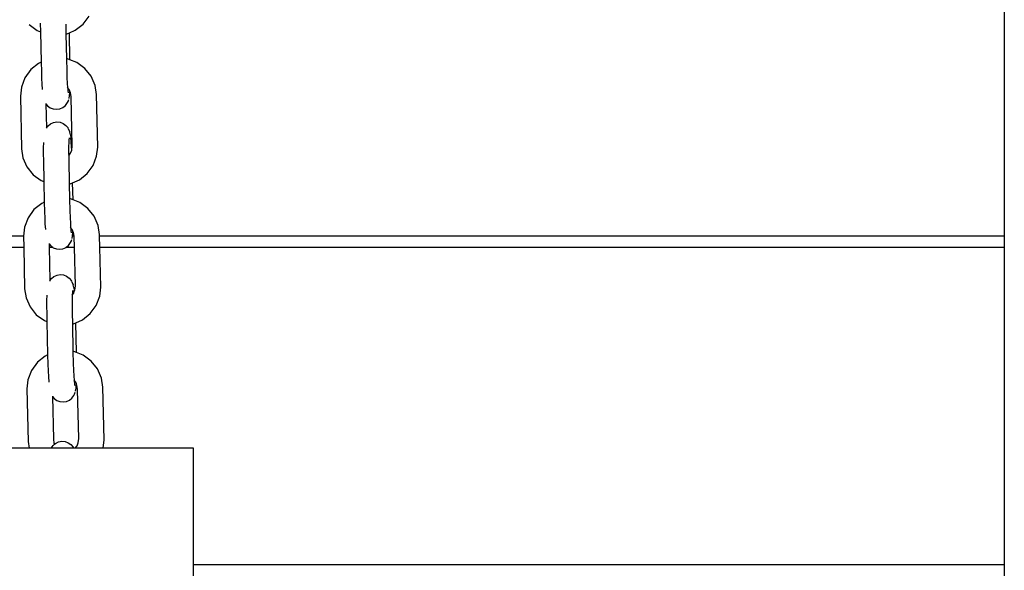
# Model space of a CAD drawing. Units: inches. Extents: x -37 to -18.2, y 12.5 to 32.
# Drawn here: x -23.8 to -23.5, y 22.6 to 22.7 of the extents above; entities that cross this region are included whole.
import ezdxf

# ---------------------------------------------------------------- set-up
doc = ezdxf.new("R2010")
doc.units = ezdxf.units.IN
doc.header["$MEASUREMENT"] = 0
doc.layers.get('0').update_dxf_attribs({"lineweight": 25})

msp = doc.modelspace()

# ---------------------------------------------------------------- linework, layer by layer
for p, q in [((-23.51842, 22.75214), (-23.51842, 22.65555)), ((-23.79906, 22.72006), (-23.79725, 22.72247)), ((-23.81551, 22.71994), (-23.81548, 22.71992)), ((-23.81548, 22.71992), (-23.81307, 22.71812)), ((-23.81209, 22.72031), (-23.81203, 22.7177)), ((-23.80435, 22.72), (-23.80435, 22.71975)), ((-23.80435, 22.71975), (-23.80429, 22.71702)), ((-23.80144, 22.7182), (-23.79906, 22.72006)), ((-23.81307, 22.71812), (-23.81203, 22.7177)), ((-23.81203, 22.7177), (-23.81183, 22.70844)), ((-23.80429, 22.71702), (-23.80423, 22.71703)), ((-23.80429, 22.71702), (-23.80412, 22.70949)), ((-23.80423, 22.71703), (-23.80325, 22.71744)), ((-23.80325, 22.71744), (-23.80144, 22.7182)), ((-23.80307, 22.70917), (-23.80325, 22.71744)), ((-23.8126, 22.7081), (-23.81497, 22.7062)), ((-23.81183, 22.70844), (-23.8126, 22.7081)), ((-23.81183, 22.70844), (-23.81177, 22.70564)), ((-23.8038, 22.70946), (-23.80412, 22.70949)), ((-23.80412, 22.70949), (-23.80404, 22.70581)), ((-23.80307, 22.70917), (-23.8038, 22.70946)), ((-23.80097, 22.70835), (-23.80307, 22.70917)), ((-23.79853, 22.70655), (-23.80097, 22.70835)), ((-23.81676, 22.70374), (-23.81786, 22.70091)), ((-23.81497, 22.7062), (-23.81676, 22.70374)), ((-23.81177, 22.70564), (-23.8117, 22.70364)), ((-23.8117, 22.70364), (-23.81161, 22.70177)), ((-23.80404, 22.70581), (-23.80398, 22.7038)), ((-23.80398, 22.7038), (-23.80388, 22.70194)), ((-23.79662, 22.70418), (-23.79853, 22.70655)), ((-23.7954, 22.7014), (-23.79662, 22.70418)), ((-23.81786, 22.70091), (-23.81816, 22.69814)), ((-23.81161, 22.70177), (-23.81148, 22.70024)), ((-23.80388, 22.70194), (-23.8038, 22.70076)), ((-23.80329, 22.70013), (-23.8038, 22.70076)), ((-23.8038, 22.70076), (-23.80376, 22.70035)), ((-23.79498, 22.69864), (-23.7954, 22.7014)), ((-23.81816, 22.69814), (-23.81781, 22.68214)), ((-23.81148, 22.70024), (-23.81149, 22.70018)), ((-23.80376, 22.70035), (-23.8037, 22.69974)), ((-23.8037, 22.69974), (-23.80362, 22.69934)), ((-23.8037, 22.69974), (-23.80363, 22.69913)), ((-23.80331, 22.69742), (-23.80319, 22.6983)), ((-23.80308, 22.69965), (-23.80329, 22.70013)), ((-23.80319, 22.6983), (-23.80311, 22.69918)), ((-23.80311, 22.69918), (-23.80308, 22.69965)), ((-23.80289, 22.69921), (-23.80308, 22.69965)), ((-23.80269, 22.69797), (-23.80289, 22.69921)), ((-23.80236, 22.68298), (-23.80269, 22.69797)), ((-23.79462, 22.68264), (-23.79498, 22.69864)), ((-23.81038, 22.69593), (-23.81038, 22.69584)), ((-23.81038, 22.69584), (-23.80988, 22.69521)), ((-23.81038, 22.69584), (-23.81022, 22.68847)), ((-23.80988, 22.69521), (-23.80907, 22.69461)), ((-23.80907, 22.69461), (-23.80813, 22.69424)), ((-23.80613, 22.69428), (-23.8052, 22.69469)), ((-23.8052, 22.69469), (-23.80442, 22.69533)), ((-23.80442, 22.69533), (-23.80382, 22.69615)), ((-23.80382, 22.69615), (-23.80366, 22.6965)), ((-23.80366, 22.6965), (-23.80343, 22.69709)), ((-23.80813, 22.69424), (-23.80712, 22.69413)), ((-23.80712, 22.69413), (-23.80613, 22.69428)), ((-23.81022, 22.68847), (-23.80975, 22.68912)), ((-23.80975, 22.68912), (-23.80896, 22.68975)), ((-23.80896, 22.68975), (-23.80804, 22.69016)), ((-23.80804, 22.69016), (-23.80704, 22.69032)), ((-23.80704, 22.69032), (-23.80604, 22.69021)), ((-23.80604, 22.69021), (-23.8051, 22.68984)), ((-23.8051, 22.68984), (-23.80428, 22.68923)), ((-23.80428, 22.68923), (-23.80365, 22.68844)), ((-23.81022, 22.68847), (-23.81021, 22.68835)), ((-23.80348, 22.68813), (-23.80365, 22.68844)), ((-23.80348, 22.68813), (-23.80309, 22.68722)), ((-23.80292, 22.68636), (-23.80309, 22.68722)), ((-23.80292, 22.68636), (-23.80281, 22.68549)), ((-23.81114, 22.68402), (-23.81118, 22.68241)), ((-23.80341, 22.68419), (-23.80346, 22.68258)), ((-23.80337, 22.68485), (-23.80341, 22.68419)), ((-23.80333, 22.68543), (-23.80337, 22.68485)), ((-23.80331, 22.68524), (-23.80337, 22.68485)), ((-23.80267, 22.68427), (-23.80281, 22.68549)), ((-23.80255, 22.68267), (-23.80267, 22.68427)), ((-23.80251, 22.68173), (-23.80255, 22.68267)), ((-23.80251, 22.68173), (-23.80236, 22.68298)), ((-23.79493, 22.67987), (-23.79462, 22.68264)), ((-23.81781, 22.68214), (-23.81738, 22.67939)), ((-23.81118, 22.68241), (-23.81119, 22.68054)), ((-23.81119, 22.68054), (-23.81117, 22.67853)), ((-23.80346, 22.68258), (-23.80347, 22.68071)), ((-23.80347, 22.68071), (-23.80345, 22.67999)), ((-23.80345, 22.67999), (-23.80286, 22.6808)), ((-23.80345, 22.67999), (-23.80344, 22.6787)), ((-23.80286, 22.6808), (-23.80251, 22.68173)), ((-23.79603, 22.67704), (-23.79493, 22.67987)), ((-23.81738, 22.67939), (-23.81616, 22.6766)), ((-23.81616, 22.6766), (-23.81426, 22.67423)), ((-23.81117, 22.67853), (-23.81103, 22.67212)), ((-23.80344, 22.6787), (-23.80328, 22.67141)), ((-23.79782, 22.67459), (-23.79603, 22.67704)), ((-23.81426, 22.67423), (-23.81181, 22.67243)), ((-23.80019, 22.67268), (-23.79782, 22.67459)), ((-23.81181, 22.67243), (-23.81103, 22.67212)), ((-23.81103, 22.67212), (-23.81089, 22.66584)), ((-23.80328, 22.67141), (-23.80296, 22.67146)), ((-23.80328, 22.67141), (-23.80318, 22.66689)), ((-23.80296, 22.67146), (-23.80224, 22.67178)), ((-23.80224, 22.67178), (-23.80019, 22.67268)), ((-23.80213, 22.66657), (-23.80224, 22.67178)), ((-23.81166, 22.6655), (-23.81402, 22.6636)), ((-23.81089, 22.66584), (-23.81166, 22.6655)), ((-23.81089, 22.66584), (-23.81083, 22.66304)), ((-23.80286, 22.66686), (-23.80318, 22.66689)), ((-23.80318, 22.66689), (-23.8031, 22.66321)), ((-23.80213, 22.66657), (-23.80286, 22.66686)), ((-23.80003, 22.66576), (-23.80213, 22.66657)), ((-23.79758, 22.66396), (-23.80003, 22.66576)), ((-23.81402, 22.6636), (-23.81582, 22.66115)), ((-23.81083, 22.66304), (-23.81076, 22.66104)), ((-23.8031, 22.66321), (-23.80304, 22.66121)), ((-23.79568, 22.66158), (-23.79758, 22.66396)), ((-23.81582, 22.66115), (-23.81692, 22.65831)), ((-23.81076, 22.66104), (-23.81067, 22.65918)), ((-23.81067, 22.65918), (-23.81054, 22.65765)), ((-23.80304, 22.66121), (-23.80294, 22.65934)), ((-23.80294, 22.65934), (-23.80285, 22.65816)), ((-23.79446, 22.6588), (-23.79568, 22.66158)), ((-23.79404, 22.65604), (-23.79446, 22.6588)), ((-23.81692, 22.65831), (-23.81722, 22.65554)), ((-23.81054, 22.65765), (-23.81055, 22.65758)), ((-23.80235, 22.65753), (-23.80285, 22.65816)), ((-23.80285, 22.65816), (-23.80282, 22.65775)), ((-23.80282, 22.65775), (-23.80276, 22.65714)), ((-23.80276, 22.65714), (-23.80268, 22.65674)), ((-23.80276, 22.65714), (-23.80269, 22.65653)), ((-23.80214, 22.65705), (-23.80235, 22.65753)), ((-23.80227, 22.65555), (-23.80225, 22.65571)), ((-23.80225, 22.65571), (-23.80217, 22.65658)), ((-23.80217, 22.65658), (-23.80214, 22.65705)), ((-23.80194, 22.65661), (-23.80214, 22.65705)), ((-23.80178, 22.65555), (-23.80194, 22.65661)), ((-23.79403, 22.65555), (-23.79404, 22.65604)), ((-23.81722, 22.65554), (-24.12342, 22.65555)), ((-23.81716, 22.65555), (-23.81722, 22.65554)), ((-23.81722, 22.65554), (-23.81714, 22.65214)), ((-23.80944, 22.65333), (-23.80944, 22.65324)), ((-23.80944, 22.65324), (-23.80894, 22.65261)), ((-23.80944, 22.65324), (-23.80941, 22.65214)), ((-23.80894, 22.65261), (-23.80831, 22.65214)), ((-23.8042, 22.65214), (-23.80348, 22.65273)), ((-23.80348, 22.65273), (-23.80288, 22.65355)), ((-23.80288, 22.65355), (-23.80272, 22.6539)), ((-23.80272, 22.6539), (-23.80249, 22.6545)), ((-23.80237, 22.65482), (-23.80227, 22.65555)), ((-23.80178, 22.65555), (-23.80227, 22.65555)), ((-23.80175, 22.65537), (-23.80178, 22.65555)), ((-23.80168, 22.65214), (-23.80175, 22.65537)), ((-23.51842, 22.65555), (-23.79403, 22.65555)), ((-23.79395, 22.65214), (-23.79403, 22.65555)), ((-23.51842, 22.65555), (-23.51842, 22.65214)), ((-24.12342, 22.65214), (-23.81714, 22.65214)), ((-23.81714, 22.65214), (-23.81687, 22.63954)), ((-23.80941, 22.65214), (-23.80831, 22.65214)), ((-23.80941, 22.65214), (-23.80919, 22.642)), ((-23.80831, 22.65214), (-23.80813, 22.65201)), ((-23.80813, 22.65201), (-23.80719, 22.65164)), ((-23.80719, 22.65164), (-23.80618, 22.65153)), ((-23.80618, 22.65153), (-23.80519, 22.65168)), ((-23.80519, 22.65168), (-23.80426, 22.65209)), ((-23.80426, 22.65209), (-23.8042, 22.65214)), ((-23.8042, 22.65214), (-23.80168, 22.65214)), ((-23.80142, 22.64039), (-23.80168, 22.65214)), ((-23.79395, 22.65214), (-23.51842, 22.65214)), ((-23.79368, 22.64005), (-23.79395, 22.65214)), ((-23.51842, 22.65214), (-23.51842, 22.55555)), ((-23.80793, 22.64328), (-23.80701, 22.64369)), ((-23.80701, 22.64369), (-23.80601, 22.64385)), ((-23.80601, 22.64385), (-23.80501, 22.64374)), ((-23.80501, 22.64374), (-23.80407, 22.64337)), ((-23.80919, 22.642), (-23.80872, 22.64265)), ((-23.80919, 22.642), (-23.80919, 22.64188)), ((-23.80872, 22.64265), (-23.80793, 22.64328)), ((-23.80407, 22.64337), (-23.80326, 22.64276)), ((-23.80326, 22.64276), (-23.80262, 22.64197)), ((-23.80245, 22.64166), (-23.80262, 22.64197)), ((-23.80245, 22.64166), (-23.80206, 22.64075)), ((-23.8019, 22.63989), (-23.80206, 22.64075)), ((-23.81687, 22.63954), (-23.81644, 22.63679)), ((-23.80239, 22.63757), (-23.80192, 22.6382)), ((-23.80238, 22.63772), (-23.80239, 22.63757)), ((-23.80234, 22.63838), (-23.80238, 22.63772)), ((-23.8023, 22.63896), (-23.80234, 22.63838)), ((-23.80229, 22.63877), (-23.80234, 22.63838)), ((-23.80192, 22.6382), (-23.80174, 22.63866)), ((-23.8019, 22.63989), (-23.80178, 22.63902)), ((-23.80174, 22.63866), (-23.80178, 22.63902)), ((-23.80174, 22.63866), (-23.80156, 22.63914)), ((-23.80156, 22.63914), (-23.80142, 22.64039)), ((-23.79399, 22.63728), (-23.79368, 22.64005)), ((-23.81644, 22.63679), (-23.81522, 22.634)), ((-23.81016, 22.63594), (-23.81017, 22.63407)), ((-23.81011, 22.63757), (-23.81016, 22.63594)), ((-23.80243, 22.63611), (-23.80244, 22.63424)), ((-23.80239, 22.63757), (-23.80243, 22.63611)), ((-23.79508, 22.63444), (-23.79399, 22.63728)), ((-23.81522, 22.634), (-23.81332, 22.63163)), ((-23.81332, 22.63163), (-23.81087, 22.62983)), ((-23.81017, 22.63407), (-23.81014, 22.63206)), ((-23.81014, 22.63206), (-23.81008, 22.62953)), ((-23.80244, 22.63424), (-23.80241, 22.63223)), ((-23.80241, 22.63223), (-23.80234, 22.62881)), ((-23.79925, 22.63009), (-23.79688, 22.63199)), ((-23.79688, 22.63199), (-23.79508, 22.63444)), ((-23.81087, 22.62983), (-23.81008, 22.62953)), ((-23.81008, 22.62953), (-23.80986, 22.61937)), ((-23.80234, 22.62881), (-23.80202, 22.62886)), ((-23.80234, 22.62881), (-23.80215, 22.62042)), ((-23.80202, 22.62886), (-23.8013, 22.62918)), ((-23.8013, 22.62918), (-23.79925, 22.63009)), ((-23.8011, 22.6201), (-23.8013, 22.62918)), ((-23.80184, 22.62039), (-23.80215, 22.62042)), ((-23.80215, 22.62042), (-23.80207, 22.61674)), ((-23.8011, 22.6201), (-23.80184, 22.62039)), ((-23.79901, 22.61929), (-23.8011, 22.6201)), ((-23.813, 22.61713), (-23.81479, 22.61468)), ((-23.81063, 22.61903), (-23.813, 22.61713)), ((-23.80986, 22.61937), (-23.81063, 22.61903)), ((-23.80986, 22.61937), (-23.8098, 22.61657)), ((-23.80207, 22.61674), (-23.80201, 22.61474)), ((-23.79656, 22.61749), (-23.79901, 22.61929)), ((-23.79466, 22.61511), (-23.79656, 22.61749)), ((-23.81479, 22.61468), (-23.81589, 22.61184)), ((-23.8098, 22.61657), (-23.80974, 22.61457)), ((-23.80974, 22.61457), (-23.80964, 22.61271)), ((-23.80201, 22.61474), (-23.80192, 22.61287)), ((-23.79343, 22.61233), (-23.79466, 22.61511)), ((-23.81589, 22.61184), (-23.81619, 22.60907)), ((-23.80964, 22.61271), (-23.80951, 22.61118)), ((-23.80951, 22.61118), (-23.80953, 22.61111)), ((-23.80192, 22.61287), (-23.80183, 22.61169)), ((-23.80132, 22.61106), (-23.80183, 22.61169)), ((-23.80183, 22.61169), (-23.8018, 22.61128)), ((-23.8018, 22.61128), (-23.80173, 22.61067)), ((-23.80173, 22.61067), (-23.80166, 22.61027)), ((-23.80173, 22.61067), (-23.80166, 22.61006)), ((-23.80111, 22.61058), (-23.80132, 22.61106)), ((-23.79301, 22.60957), (-23.79343, 22.61233)), ((-23.81619, 22.60907), (-23.81584, 22.59307)), ((-23.80169, 22.60743), (-23.80147, 22.60803)), ((-23.80134, 22.60835), (-23.80122, 22.60924)), ((-23.80122, 22.60924), (-23.80114, 22.61011)), ((-23.80114, 22.61011), (-23.80111, 22.61058)), ((-23.80092, 22.61014), (-23.80111, 22.61058)), ((-23.80073, 22.6089), (-23.80092, 22.61014)), ((-23.8004, 22.59392), (-23.80073, 22.6089)), ((-23.79266, 22.59358), (-23.79301, 22.60957)), ((-23.80841, 22.60686), (-23.80841, 22.60677)), ((-23.80841, 22.60677), (-23.80791, 22.60614)), ((-23.80841, 22.60677), (-23.80812, 22.59375)), ((-23.80791, 22.60614), (-23.8071, 22.60554)), ((-23.8071, 22.60554), (-23.80616, 22.60517)), ((-23.80616, 22.60517), (-23.80516, 22.60506)), ((-23.80516, 22.60506), (-23.80416, 22.60521)), ((-23.80416, 22.60521), (-23.80324, 22.60562)), ((-23.80324, 22.60562), (-23.80245, 22.60626)), ((-23.80245, 22.60626), (-23.80185, 22.60708)), ((-23.80185, 22.60708), (-23.80169, 22.60743)), ((-23.81584, 22.59307), (-23.81552, 22.59097)), ((-23.80812, 22.59375), (-23.80793, 22.59251)), ((-23.80746, 22.59246), (-23.80655, 22.5929)), ((-23.80655, 22.5929), (-23.80556, 22.59309)), ((-23.80556, 22.59309), (-23.80455, 22.59301)), ((-23.80455, 22.59301), (-23.8036, 22.59268)), ((-23.8036, 22.59268), (-23.80277, 22.5921)), ((-23.80089, 22.59173), (-23.80053, 22.59267)), ((-23.80053, 22.59267), (-23.8004, 22.59392)), ((-23.79294, 22.59097), (-23.79266, 22.59358)), ((-23.81552, 22.59097), (-23.85616, 22.59097)), ((-23.80878, 22.59097), (-23.81552, 22.59097)), ((-23.80878, 22.59097), (-23.80822, 22.5918)), ((-23.8019, 22.59097), (-23.80878, 22.59097)), ((-23.80822, 22.5918), (-23.80779, 22.59218)), ((-23.80793, 22.59251), (-23.80779, 22.59218)), ((-23.80779, 22.59218), (-23.80746, 22.59246)), ((-23.80277, 22.5921), (-23.80211, 22.59133)), ((-23.80192, 22.59102), (-23.80211, 22.59133)), ((-23.80192, 22.59102), (-23.8019, 22.59097)), ((-23.80145, 22.59097), (-23.8019, 22.59097)), ((-23.80145, 22.59097), (-23.80089, 22.59173)), ((-23.79294, 22.59097), (-23.80145, 22.59097)), ((-23.76539, 22.59097), (-23.79294, 22.59097)), ((-23.76539, 22.55555), (-23.76539, 22.59097)), ((-23.51842, 22.55555), (-23.76539, 22.55555)), ((-23.76539, 22.55214), (-23.76539, 22.55555)), ((-23.51842, 22.55555), (-23.51842, 22.55214))]:
    msp.add_line(p, q)

doc.saveas('drawing.dxf')
